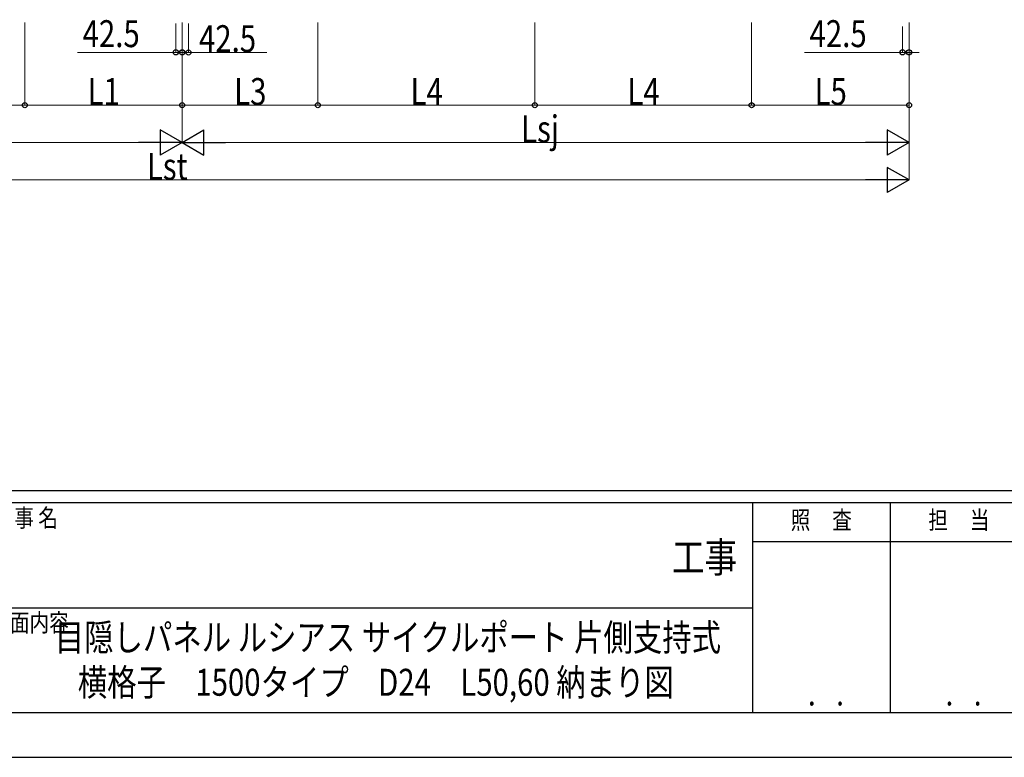
# Model space of a CAD drawing. Units: millimetres. Extents: x 0 to 33640, y 0 to 23760.
# Drawn here: x 17101 to 23684, y 0 to 4929 of the extents above; entities that cross this region are included whole.
import ezdxf
from ezdxf.enums import TextEntityAlignment as Align

# ---------------------------------------------------------------- set-up
doc = ezdxf.new("R2010")
doc.units = ezdxf.units.MM
for name, color, linetype, lineweight in [('USER1', 3, 'Continuous', 13), ('YKK_D', 6, 'Continuous', 13), ('YKK_ZWAK', 7, 'Continuous', 30)]:
    doc.layers.add(name, color=color, linetype=linetype, lineweight=lineweight)
doc.styles.add('text-b', font='extslim2.shx', dxfattribs={"width": 0.8, "bigfont": 'extfont2.shx'})

msp = doc.modelspace()

# ---------------------------------------------------------------- linework, layer by layer
at = {"layer": 'YKK_D'}
for p, q in [((17134.8, 4911.3), (17134.8, 4357.5)), ((17134.8, 4911.3), (17134.8, 4357.5)), ((18144.2, 4904.8), (18144.2, 4710.3)), ((18186.7, 4911.3), (18186.7, 4357.5)), ((18186.7, 4911.3), (18186.7, 4107.5)), ((18186.7, 4911.3), (18186.7, 4357.5)), ((18186.7, 4911.3), (18186.7, 4107.5)), ((18186.7, 4904.3), (18186.7, 4710.3)), ((18186.7, 4904.3), (18186.7, 4709.3)), ((18229.2, 4904.8), (18229.2, 4709.3)), ((19094.7, 4911.3), (19094.7, 4357.5)), ((19094.7, 4911.3), (19094.7, 4357.5)), ((20544.7, 4911.3), (20544.7, 4357.5)), ((20544.7, 4911.3), (20544.7, 4357.5)), ((21994.7, 4911.3), (21994.7, 4357.5)), ((21994.7, 4911.3), (21994.7, 4357.5)), ((23004.1, 4884.6), (23004.1, 4710.3)), ((23046.6, 4911.3), (23046.6, 4107.5)), ((23046.6, 4897.3), (23046.6, 4710.3)), ((23046.7, 4911.3), (23046.7, 4357.5)), ((23046.6, 4802.8), (23046.6, 3857.5)), ((18144.2, 4711.3), (17487, 4711.3)), ((18186.7, 4711.3), (18144.2, 4711.3)), ((18186.7, 4711.3), (18254.7, 4711.3)), ((18186.7, 4710.3), (18229.2, 4710.3)), ((18229.2, 4710.3), (18753.8, 4710.3)), ((23004.1, 4711.3), (22346.9, 4711.3)), ((23046.6, 4711.3), (23004.1, 4711.3)), ((23046.6, 4711.3), (23114.6, 4711.3)), ((15684.7, 4358.5), (17134.8, 4358.5)), ((18186.7, 4358.5), (17134.8, 4358.5)), ((19094.7, 4358.5), (18186.7, 4358.5)), ((19094.7, 4358.5), (20544.7, 4358.5)), ((20544.7, 4358.5), (21994.7, 4358.5)), ((23046.7, 4358.5), (21994.7, 4358.5)), ((13350.7, 4108.5), (18018.7, 4108.5)), ((18354.7, 4108.5), (22878.6, 4108.5)), ((22878.6, 3858.5), (13350.8, 3858.5))]:
    msp.add_line(p, q, dxfattribs=at)
at = {"layer": 'YKK_D', "lineweight": -2}
for p, q in [((18186.7, 4108.5), (18041.2, 4192.5)), ((18041.2, 4192.5), (18041.2, 4024.5)), ((18186.7, 4108.5), (18332.2, 4192.5)), ((18332.2, 4024.5), (18332.2, 4192.5)), ((23046.6, 4108.5), (22901.2, 4192.5)), ((22901.2, 4192.5), (22901.2, 4024.5)), ((18186.7, 4108.5), (17895.8, 4108.5)), ((18186.7, 4108.5), (18041.2, 4024.5)), ((18186.7, 4108.5), (18332.2, 4024.5)), ((18186.7, 4108.5), (18477.7, 4108.5)), ((23046.6, 4108.5), (22755.7, 4108.5)), ((23046.6, 4108.5), (22901.2, 4024.5)), ((23046.6, 3858.5), (22901.2, 3942.5)), ((22901.2, 3942.5), (22901.2, 3774.5)), ((23046.6, 3858.5), (22755.7, 3858.5)), ((23046.6, 3858.5), (22901.2, 3774.5))]:
    msp.add_line(p, q, dxfattribs=at)
at = {"layer": 'YKK_D', "linetype": 'ByBlock', "lineweight": -2}
for centre in [(18144.2, 4711.3), (18186.7, 4711.3), (18186.7, 4710.3), (18229.2, 4710.3), (23004.1, 4711.3), (23046.6, 4711.3), (17134.8, 4358.5), (17134.8, 4358.5), (18186.7, 4358.5), (18186.7, 4358.5), (19094.7, 4358.5), (19094.7, 4358.5), (20544.7, 4358.5), (20544.7, 4358.5), (21994.7, 4358.5), (21994.7, 4358.5), (23046.7, 4358.5)]:
    msp.add_circle(centre, 17, dxfattribs=at)
at = {"layer": 'YKK_ZWAK'}
for p, q in [((32400.1, 1780), (1200.1, 1780)), ((22000.1, 1700), (16800.1, 1700)), ((24760.1, 1700), (22000.1, 1700)), ((22000.1, 1700), (22000.1, 300)), ((22920.1, 1700), (22920.1, 300)), ((24760.1, 1440), (22000.1, 1440)), ((16800.1, 1000), (22000.1, 1000)), ((16800.1, 300), (22000.1, 300)), ((22000.1, 300), (24760.1, 300)), ((0, 0), (33640, 0))]:
    msp.add_line(p, q, dxfattribs=at)

# ---------------------------------------------------------------- texts
at = {"layer": 'USER1', "style": 'text-b', "width": 0.8}
for s, p in [('目隠しパネル ルシアス サイクルポート 片側支持式', (17336.1, 711.4)), ('横格子\u30001500タイプ\u3000D24\u3000L50,60 納まり図', (17489.7, 411.4))]:
    msp.add_text(s, height=180, dxfattribs=at).set_placement(p)
at = {"layer": 'YKK_D', "style": 'text-b', "width": 0.8}
for s, p in [('42.5', (17522, 4746.3)), ('42.5', (18299.9, 4712.9)), ('42.5', (22381.9, 4746.3)), ('L3', (18535.1, 4359.3)), ('L1', (17555.2, 4359.3)), ('L4', (19714.1, 4359.3)), ('L4', (21164.1, 4359.3)), ('L5', (22415.1, 4359.3)), ('Lsj', (20453.5, 4109.3)), ('Lst', (17951.5, 3859.3))]:
    msp.add_text(s, height=180, dxfattribs=at).set_placement(p)
at = {"layer": 'YKK_ZWAK', "style": 'text-b', "width": 0.8}
for s, height, p in [('工 事 名', 120, (16905.1, 1540)), ('図面内容', 120, (16905.1, 840)), ('． ．', 141.4, (22360, 342.6)), ('． ．', 141.4, (23280, 342.6))]:
    msp.add_text(s, height=height, dxfattribs=at).set_placement(p)
for s, height, p in [('照     査', 120, (22460.1, 1570)), ('担     当', 120, (23380.1, 1570)), ('工事', 200, (21680, 1310.1))]:
    msp.add_text(s, height=height, dxfattribs=at).set_placement(p, align=Align.MIDDLE)

doc.saveas('drawing.dxf')
